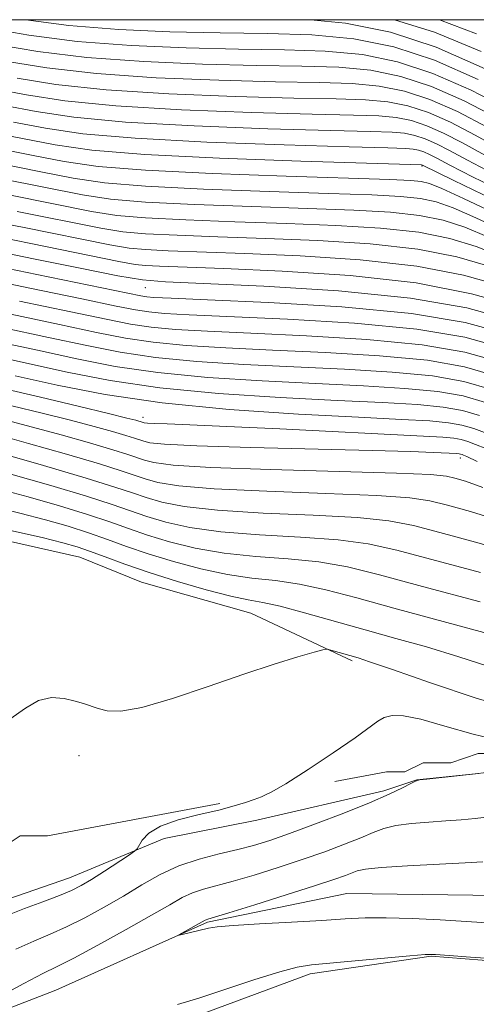
# Model space of a CAD drawing. Extents: x 2044800 to 2047700, y 339800 to 342700.
# Drawn here: x 2047015 to 2047095, y 342328 to 342500 of the extents above; entities that cross this region are included whole.
import ezdxf

# ---------------------------------------------------------------- set-up
doc = ezdxf.new("R2010")
doc.units = 0
doc.header["$MEASUREMENT"] = 0
for name, pattern in [('DGN Style 2', [51.195507, 30.717304, -20.478203]), ('DGN Style 3', [71.67371, 51.195507, -20.478203]), ('rvrstm', [117.1, 50, -3.9, 0.5, -3.9, 0.5, -3.9, 0.5, -3.9, 50])]:
    doc.linetypes.add(name, pattern=pattern)
for name, color, linetype, lineweight in [('32000', 7, 'Continuous', 0), ('DTM HARD BREAKLINE', 7, 'Continuous', 0), ('DTM OBSCURED BREAKLINE', 7, 'Continuous', 0), ('DTM OBSCURED SPOT', 7, 'Continuous', 0), ('INDEX CONTOUR', 41, 'Continuous', 13), ('INDEX CONTOUR DASHED', 41, 'DGN Style 3', 13), ('INTERMEDIATE CONTOUR', 44, 'Continuous', 0), ('INTERMEDIATE CONTOUR DASHED', 44, 'DGN Style 3', 0), ('OBSCURED GROUND BOUNDARY', 84, 'DGN Style 2', 0), ('STREAM - RIVER SINGLE LINE', 142, 'rvrstm', 0)]:
    doc.layers.add(name, color=color, linetype=linetype, lineweight=lineweight)

msp = doc.modelspace()

# ---------------------------------------------------------------- linework, layer by layer
at = {"layer": '32000', "flags": 128}
msp.add_lwpolyline([(2045000, 340000), (2047500, 340000), (2047500, 342500), (2045000, 342500), (2045000, 340000)], dxfattribs=at)
at = {"layer": 'DTM HARD BREAKLINE'}
for points in [[(2047009.77, 342344.9, 1044.85), (2047023.46, 342349.65, 1044.85), (2047040.03, 342356.53, 1043.66), (2047056.28, 342359.75, 1043.66), (2047078.52, 342364.88, 1042.48), (2047084.3, 342366.85, 1042.02), (2047094.52, 342367.9, 1042.02), (2047107.99, 342369.54, 1042.02), (2047111.542, 342369.425, 1042.02)], [(2047023.28, 342316.1, 1040.7), (2047043.44, 342324.63, 1040.49), (2047065.63, 342332.83, 1040.41), (2047086.79, 342335.94, 1040.12), (2047104.66, 342334.53, 1040.12), (2047122.69, 342340.76, 1039.35), (2047136.49, 342342.77, 1038.62), (2047158.67, 342344.99, 1038.07), (2047171.22, 342338.94, 1037.59), (2047188.2, 342320.56, 1036.35), (2047198.06, 342308.54, 1039.48), (2047204.1, 342286.62, 1039.07), (2047215.89, 342265.75, 1038.43), (2047220.21, 342246.97, 1037.7), (2047212.28, 342230.95, 1037.53), (2047205.34, 342222.31, 1037.26)]]:
    msp.add_polyline3d(points, dxfattribs=at)
at = {"layer": 'DTM OBSCURED BREAKLINE'}
msp.add_polyline3d([(2047072.96, 342387.7, 1045.7), (2047055.25, 342396.01, 1046.88), (2047036.08, 342401.47, 1046.88), (2047025.28, 342405.85, 1046.88), (2046998.59, 342411.88, 1046.88), (2046974.42, 342415.94, 1046.88), (2046949.15, 342416.97, 1046.88), (2046935.44, 342417.2, 1046.74), (2046917.27, 342412.94, 1049.1), (2046906.82, 342409.73, 1049.1), (2046892.57, 342409.48, 1049.1), (2046880.1, 342409.1, 1049.1), (2046864.25, 342411.19, 1049.1), (2046839.93, 342413.04, 1049.1), (2046828.59, 342416.12, 1049.1)], dxfattribs=at)
at = {"layer": 'DTM OBSCURED SPOT'}
for p in [(2047085.22, 342474.37, 1097.85), (2047036.78, 342453.08, 1081.22), (2047036.32, 342430.31, 1064.54), (2047091.94, 342423.21, 1061.47), (2047025.12, 342371.08, 1045.67)]:
    msp.add_point(p, dxfattribs=at)
at = {"layer": 'INDEX CONTOUR'}
for points in [[(2047010.454, 342328.431, 1040), (2047015.489, 342331.163, 1040), (2047018.827, 342332.895, 1040), (2047021.298, 342334.118, 1040), (2047024.208, 342335.601, 1040), (2047028.464, 342337.881, 1040), (2047033.369, 342340.579, 1040), (2047037.826, 342343.089, 1040), (2047041.017, 342344.937, 1040), (2047043.231, 342346.1871, 1040), (2047045.0339, 342347.0331, 1040), (2047046.939, 342347.671, 1040), (2047052.158, 342349.067, 1040), (2047055.839, 342350.145, 1040), (2047059.989, 342351.447, 1040), (2047064.217, 342352.849, 1040), (2047068.168, 342354.239, 1040), (2047071.645, 342355.537, 1040), (2047074.489, 342356.677, 1040), (2047076.653, 342357.605, 1040), (2047078.536, 342358.323, 1040), (2047080.648, 342358.846, 1040), (2047083.349, 342359.198, 1040), (2047086.396, 342359.437, 1040), (2047089.398, 342359.631, 1040), (2047092.063, 342359.836, 1040), (2047094.512, 342360.069, 1040), (2047096.97, 342360.337, 1040)], [(2047098.15, 342335.458, 1040), (2047093.709, 342335.773, 1040), (2047089.947, 342336.062, 1040), (2047087.591, 342336.223, 1040), (2047085.744, 342336.213, 1040), (2047083.1, 342336.01, 1040), (2047065.879, 342334.422, 1040), (2047063.3341, 342334.018, 1040), (2047060.283, 342333.212, 1040), (2047055.923, 342331.824, 1040), (2047050.881, 342330.147, 1040), (2047046.141, 342328.593, 1040), (2047042.405, 342327.451, 1040)]]:
    msp.add_polyline3d(points, dxfattribs=at)
at = {"layer": 'INDEX CONTOUR DASHED'}
for points in [[(2047088.283, 342500, 1120), (2047094.748, 342497.518, 1120)], [(2047010.971, 342495.572, 1110), (2047017.942, 342494.414, 1110), (2047026.528, 342493.377, 1110), (2047036.466, 342492.6501, 1110), (2047046.775, 342492.211, 1110), (2047056.297, 342491.9861, 1110), (2047064.158, 342491.873, 1110), (2047070.621, 342491.666, 1110), (2047076.236, 342491.131, 1110), (2047081.52, 342490.056, 1110), (2047086.862, 342488.3079, 1110), (2047092.617, 342485.777, 1110), (2047098.972, 342482.468, 1110)], [(2047013.661, 342482.068, 1100), (2047019.278, 342480.975, 1100), (2047025.824, 342480.03, 1100), (2047034.956, 342479.228, 1100), (2047047.518, 342478.568, 1100), (2047061.095, 342478.06, 1100), (2047072.463, 342477.718, 1100), (2047079.229, 342477.536, 1100), (2047082.354, 342477.439, 1100), (2047083.63, 342477.336, 1100), (2047084.565, 342477.146, 1100), (2047085.511, 342476.836, 1100), (2047086.529, 342476.389, 1100), (2047087.814, 342475.724, 1100), (2047090.083, 342474.528, 1100), (2047094.181, 342472.43, 1100), (2047100.647, 342469.256, 1100)], [(2047013.136, 342469.23, 1090), (2047027.34, 342466.385, 1090), (2047031.748, 342465.705, 1090), (2047036.774, 342465.279, 1090), (2047043.854, 342464.9321, 1090), (2047052.4439, 342464.614, 1090), (2047061.507, 342464.3031, 1090), (2047070.133, 342463.964, 1090), (2047077.927, 342463.491, 1090), (2047084.625, 342462.7611, 1090), (2047090.089, 342461.679, 1090), (2047094.705, 342460.257, 1090), (2047098.99, 342458.5341, 1090)], [(2047006.244, 342457.709, 1080), (2047017.734, 342455.368, 1080), (2047035.939, 342451.631, 1080), (2047037.012, 342451.459, 1080), (2047038.249, 342451.3569, 1080), (2047041.267, 342451.208, 1080), (2047047.669, 342450.937, 1080), (2047058.323, 342450.464, 1080), (2047071.16, 342449.694, 1080), (2047083.372, 342448.532, 1080), (2047092.777, 342446.932, 1080), (2047099.687, 342445.064, 1080)], [(2047010.178, 342443.727, 1070), (2047017.865, 342442.091, 1070), (2047024.763, 342440.578, 1070), (2047031.478, 342439.258, 1070), (2047038.916, 342438.171, 1070), (2047047.686, 342437.338, 1070), (2047057.194, 342436.714, 1070), (2047066.55, 342436.235, 1070), (2047074.981, 342435.833, 1070), (2047082.189, 342435.411, 1070), (2047087.996, 342434.866, 1070), (2047092.4281, 342434.089, 1070), (2047096.327, 342432.941, 1070)], [(2047012.366, 342429.826, 1060), (2047016.967, 342428.6289, 1060), (2047022.044, 342427.245, 1060), (2047026.983, 342425.849, 1060), (2047031.04, 342424.66, 1060), (2047033.697, 342423.834, 1060), (2047036.617, 342422.85, 1060), (2047038.267, 342422.417, 1060), (2047041.637, 342421.977, 1060), (2047048.208, 342421.556, 1060), (2047058.674, 342421.173, 1060), (2047080.722, 342420.545, 1060), (2047086.687, 342420.295, 1060), (2047089.488, 342420.033, 1060), (2047090.976, 342419.7, 1060), (2047092.804, 342419.168, 1060), (2047095.835, 342418.054, 1060)], [(2047009.675, 342414.766, 1050), (2047014.7809, 342413.539, 1050), (2047019.287, 342412.372, 1050), (2047023.252, 342411.242, 1050), (2047026.805, 342410.1119, 1050), (2047030.111, 342408.946, 1050), (2047033.483, 342407.721, 1050), (2047037.271, 342406.417, 1050), (2047041.695, 342405.049, 1050), (2047046.46, 342403.773, 1050), (2047051.14, 342402.778, 1050), (2047055.433, 342402.173, 1050), (2047059.528, 342401.726, 1050), (2047063.737, 342401.126, 1050), (2047068.379, 342400.12, 1050), (2047073.785, 342398.695, 1050), (2047080.292, 342396.901, 1050), (2047096.025, 342392.647, 1050)]]:
    msp.add_polyline3d(points, dxfattribs=at)
at = {"layer": 'INTERMEDIATE CONTOUR'}
for points in [[(2047014.072, 342337.154, 1042), (2047017.218, 342338.583, 1042), (2047020.064, 342339.786, 1042), (2047022.959, 342341.068, 1042), (2047026.16, 342342.662, 1042), (2047029.554, 342344.508, 1042), (2047032.934, 342346.473, 1042), (2047036.159, 342348.423, 1042), (2047039.338, 342350.231, 1042), (2047042.643, 342351.769, 1042), (2047046.17, 342352.953, 1042), (2047049.699, 342353.861, 1042), (2047052.931, 342354.612, 1042), (2047055.721, 342355.337, 1042), (2047058.544, 342356.213, 1042), (2047062.029, 342357.4279, 1042), (2047066.554, 342359.091, 1042), (2047071.51, 342360.983, 1042), (2047076.038, 342362.807, 1042), (2047079.454, 342364.312, 1042), (2047081.782, 342365.446, 1042), (2047083.223, 342366.205, 1042), (2047084.045, 342366.6129, 1042), (2047084.782, 342366.807, 1042), (2047086.037, 342366.952, 1042), (2047091.3679, 342367.511, 1042), (2047095.0809, 342367.9219, 1042)], [(2047012.654, 342343.145, 1044), (2047015.609, 342344.271, 1044), (2047018.83, 342345.453, 1044), (2047021.7089, 342346.5351, 1044), (2047023.829, 342347.427, 1044), (2047025.527, 342348.299, 1044), (2047027.327, 342349.387, 1044), (2047029.579, 342350.826, 1044), (2047033.81, 342353.588, 1044), (2047034.869, 342354.302, 1044), (2047035.35, 342354.747, 1044), (2047036.212, 342356.248, 1044), (2047037.342, 342357.456, 1044), (2047039.389, 342358.699, 1044), (2047042.514, 342359.792, 1044), (2047046.167, 342360.7261, 1044), (2047049.619, 342361.539, 1044), (2047052.304, 342362.26, 1044), (2047054.287, 342362.883, 1044), (2047055.792, 342363.398, 1044), (2047057.108, 342363.866, 1044), (2047057.893, 342364.231, 1044)], [(2047096.626, 342341.781, 1038), (2047088.363, 342342.295, 1038), (2047083.471, 342342.54, 1038), (2047078.9519, 342342.673, 1038), (2047075.253, 342342.636, 1038), (2047071.771, 342342.461, 1038), (2047067.642, 342342.2, 1038), (2047062.351, 342341.902, 1038), (2047056.774, 342341.599, 1038), (2047052.138, 342341.321, 1038), (2047049.32, 342341.083, 1038), (2047047.819, 342340.856, 1038), (2047043.218, 342339.716, 1038), (2047042.664, 342339.593, 1038), (2047042.65, 342339.651, 1038), (2047043.162, 342339.943, 1038), (2047047.257, 342342.216, 1038), (2047047.425, 342342.296, 1038), (2047047.707, 342342.388, 1038), (2047051.386, 342343.523, 1038), (2047055.957, 342344.953, 1038), (2047061.435, 342346.681, 1038), (2047066.405, 342348.271, 1038), (2047069.782, 342349.386, 1038), (2047071.78, 342350.09, 1038), (2047073.853, 342350.898, 1038), (2047075.291, 342351.2, 1038), (2047078.073, 342351.487, 1038), (2047082.653, 342351.783, 1038), (2047092.758, 342352.311, 1038), (2047095.856, 342352.49, 1038)]]:
    msp.add_polyline3d(points, dxfattribs=at)
at = {"layer": 'INTERMEDIATE CONTOUR DASHED'}
for points in [[(2047015.817, 342500, 1114), (2047023.375, 342498.992, 1114), (2047032.11, 342498.2691, 1114), (2047041.055, 342497.869, 1114), (2047049.831, 342497.693, 1114), (2047058.129, 342497.6079, 1114), (2047065.928, 342497.357, 1114), (2047073.278, 342496.65, 1114), (2047080.302, 342495.2201, 1114), (2047087.402, 342492.897, 1114), (2047095.052, 342489.533, 1114)], [(2047065.6739, 342500, 1116), (2047071.799, 342499.409, 1116), (2047079.693, 342497.802, 1116), (2047087.672, 342495.191, 1116), (2047096.27, 342491.411, 1116)], [(2047080.381, 342500, 1118), (2047087.376, 342497.8221, 1118), (2047095.575, 342494.4249, 1118)], [(2047009.31, 342498.492, 1112), (2047016.365, 342497.291, 1112), (2047024.842, 342496.207, 1112), (2047034.255, 342495.466, 1112), (2047043.911, 342495.041, 1112), (2047053.064, 342494.839, 1112), (2047061.143, 342494.7409, 1112), (2047068.274, 342494.512, 1112), (2047074.7569, 342493.891, 1112), (2047080.911, 342492.638, 1112), (2047087.132, 342490.602, 1112), (2047093.835, 342487.655, 1112), (2047101.203, 342483.817, 1112)], [(2047012.633, 342492.653, 1108), (2047019.518, 342491.537, 1108), (2047028.214, 342490.547, 1108), (2047038.676, 342489.8339, 1108), (2047049.639, 342489.381, 1108), (2047059.53, 342489.132, 1108), (2047067.172, 342489.006, 1108), (2047072.967, 342488.821, 1108), (2047077.715, 342488.3721, 1108), (2047082.129, 342487.474, 1108), (2047086.591, 342486.014, 1108), (2047091.399, 342483.9, 1108), (2047096.74, 342481.119, 1108)], [(2047014.294, 342489.734, 1106), (2047021.095, 342488.661, 1106), (2047029.899, 342487.718, 1106), (2047040.886, 342487.017, 1106), (2047052.503, 342486.551, 1106), (2047062.763, 342486.279, 1106), (2047070.186, 342486.138, 1106), (2047075.314, 342485.975, 1106), (2047079.194, 342485.613, 1106), (2047082.738, 342484.8921, 1106), (2047086.321, 342483.719, 1106), (2047090.182, 342482.022, 1106), (2047094.509, 342479.77, 1106), (2047099.29, 342477.119, 1106)], [(2047010.477, 342487.885, 1104), (2047015.955, 342486.8141, 1104), (2047022.671, 342485.784, 1104), (2047031.585, 342484.888, 1104), (2047043.097, 342484.201, 1104), (2047055.367, 342483.721, 1104), (2047065.997, 342483.425, 1104), (2047073.201, 342483.271, 1104), (2047077.661, 342483.13, 1104), (2047080.673, 342482.854, 1104), (2047083.347, 342482.31, 1104), (2047086.051, 342481.425, 1104), (2047088.9639, 342480.144, 1104), (2047092.277, 342478.421, 1104), (2047096.221, 342476.2559, 1104)], [(2047012.069, 342484.976, 1102), (2047017.617, 342483.895, 1102), (2047024.248, 342482.907, 1102), (2047033.271, 342482.058, 1102), (2047045.307, 342481.385, 1102), (2047058.231, 342480.891, 1102), (2047069.23, 342480.571, 1102), (2047076.215, 342480.403, 1102), (2047080.007, 342480.2849, 1102), (2047082.1509, 342480.095, 1102), (2047083.956, 342479.728, 1102), (2047085.7809, 342479.131, 1102), (2047087.747, 342478.266, 1102), (2047090.046, 342477.073, 1102), (2047093.152, 342475.392, 1102), (2047097.609, 342473.043, 1102)], [(2047008.657, 342480.478, 1098), (2047015.253, 342479.159, 1098), (2047020.939, 342478.056, 1098), (2047027.401, 342477.153, 1098), (2047036.642, 342476.399, 1098), (2047049.728, 342475.752, 1098), (2047063.959, 342475.23, 1098), (2047085.109, 342474.577, 1098), (2047085.24, 342474.542, 1098), (2047085.311, 342474.511, 1098), (2047090.753, 342471.817, 1098), (2047097.546, 342468.531, 1098)], [(2047009.753, 342477.668, 1096), (2047016.845, 342476.251, 1096), (2047022.543, 342475.138, 1096), (2047028.515, 342474.29, 1096), (2047036.77, 342473.616, 1096), (2047048.47, 342473.0409, 1096), (2047061.41, 342472.566, 1096), (2047079.562, 342471.981, 1096), (2047083.239, 342471.814, 1096), (2047085.08, 342471.634, 1096), (2047086.517, 342471.306, 1096), (2047088.65, 342470.4549, 1096), (2047092.498, 342468.651, 1096), (2047098.777, 342465.671, 1096)], [(2047010.849, 342474.857, 1094), (2047018.437, 342473.342, 1094), (2047024.142, 342472.22, 1094), (2047029.593, 342471.429, 1094), (2047036.771, 342470.837, 1094), (2047046.932, 342470.338, 1094), (2047058.421, 342469.915, 1094), (2047068.86, 342469.576, 1094), (2047076.419, 342469.3091, 1094), (2047081.468, 342469.04, 1094), (2047084.928, 342468.677, 1094), (2047087.707, 342468.097, 1094), (2047090.669, 342467.056, 1094), (2047094.662, 342465.279, 1094), (2047100.36, 342462.638, 1094)], [(2047011.945, 342472.046, 1092), (2047025.741, 342469.303, 1092), (2047030.67, 342468.567, 1092), (2047036.773, 342468.058, 1092), (2047045.393, 342467.635, 1092), (2047055.433, 342467.264, 1092), (2047065.183, 342466.939, 1092), (2047073.276, 342466.637, 1092), (2047079.698, 342466.266, 1092), (2047084.776, 342465.719, 1092), (2047088.898, 342464.888, 1092), (2047092.687, 342463.656, 1092), (2047096.826, 342461.907, 1092)], [(2047004.25, 342465.793, 1086), (2047015.518, 342463.597, 1086), (2047030.538, 342460.55, 1086), (2047033.902, 342459.982, 1086), (2047036.777, 342459.722, 1086), (2047040.776, 342459.527, 1086), (2047054.153, 342459.031, 1086), (2047063.846, 342458.62, 1086), (2047074.387, 342457.943, 1086), (2047084.321, 342456.846, 1086), (2047092.47, 342455.261, 1086), (2047098.742, 342453.458, 1086)], [(2047014.327, 342466.414, 1088), (2047028.939, 342463.468, 1088), (2047032.825, 342462.843, 1088), (2047036.775, 342462.5, 1088), (2047042.315, 342462.23, 1088), (2047049.455, 342461.963, 1088), (2047057.8301, 342461.667, 1088), (2047066.989, 342461.292, 1088), (2047076.157, 342460.717, 1088), (2047084.473, 342459.804, 1088), (2047091.279, 342458.47, 1088), (2047096.724, 342456.857, 1088)], [(2046991.402, 342463.382, 1082), (2047017.153, 342458.118, 1082), (2047025.35, 342456.456, 1082), (2047031.96, 342455.1529, 1082), (2047036.27, 342454.414, 1082), (2047040.311, 342454.047, 1082), (2047057.529, 342453.286, 1082), (2047070.6, 342452.4839, 1082), (2047083.188, 342451.235, 1082), (2047093.042, 342449.501, 1082), (2047100.196, 342447.565, 1082)], [(2047005.215, 342463.09, 1084), (2047016.709, 342460.781, 1084), (2047032.137, 342457.632, 1084), (2047034.98, 342457.12, 1084), (2047036.7779, 342456.943, 1084), (2047039.237, 342456.824, 1084), (2047050.476, 342456.3951, 1084), (2047060.703, 342455.9481, 1084), (2047072.616, 342455.168, 1084), (2047084.17, 342453.888, 1084), (2047093.866, 342451.996, 1084), (2047102.3919, 342449.612, 1084)], [(2047005.457, 342455.226, 1078), (2047016.223, 342453.04, 1078), (2047025.634, 342451.096, 1078), (2047031.637, 342449.839, 1078), (2047035.047, 342449.157, 1078), (2047037.393, 342448.801, 1078), (2047040.137, 342448.553, 1078), (2047044.452, 342448.309, 1078), (2047061.655, 342447.538, 1078), (2047073.3649, 342446.838, 1078), (2047084.296, 342445.799, 1078), (2047092.731, 342444.353, 1078), (2047099.206, 342442.563, 1078)], [(2047014.712, 342450.712, 1076), (2047023.692, 342448.845, 1076), (2047029.919, 342447.524, 1076), (2047034.154, 342446.682, 1076), (2047037.7739, 342446.144, 1076), (2047042.024, 342445.749, 1076), (2047047.638, 342445.41, 1076), (2047055.221, 342445.056, 1076), (2047064.986, 342444.612, 1076), (2047075.571, 342443.981, 1076), (2047085.221, 342443.0661, 1076), (2047092.685, 342441.775, 1076), (2047098.725, 342440.062, 1076)], [(2047013.201, 342448.383, 1074), (2047021.749, 342446.594, 1074), (2047028.2, 342445.208, 1074), (2047033.262, 342444.207, 1074), (2047038.155, 342443.486, 1074), (2047043.911, 342442.945, 1074), (2047050.823, 342442.511, 1074), (2047058.998, 342442.116, 1074), (2047068.318, 342441.686, 1074), (2047077.777, 342441.125, 1074), (2047086.146, 342440.3329, 1074), (2047092.639, 342439.197, 1074), (2047098.244, 342437.561, 1074)], [(2047011.69, 342446.055, 1072), (2047019.807, 342444.342, 1072), (2047026.481, 342442.893, 1072), (2047032.37, 342441.733, 1072), (2047038.536, 342440.8281, 1072), (2047045.799, 342440.142, 1072), (2047054.009, 342439.613, 1072), (2047062.774, 342439.176, 1072), (2047071.649, 342438.759, 1072), (2047079.983, 342438.268, 1072), (2047087.071, 342437.599, 1072), (2047092.542, 342436.639, 1072), (2047097.355, 342435.223, 1072)], [(2047008.667, 342441.399, 1068), (2047015.922, 342439.839, 1068), (2047023.044, 342438.263, 1068), (2047030.586, 342436.784, 1068), (2047039.2971, 342435.513, 1068), (2047049.573, 342434.534, 1068), (2047060.38, 342433.815, 1068), (2047070.326, 342433.295, 1068), (2047078.312, 342432.9069, 1068), (2047084.394, 342432.555, 1068), (2047088.92, 342432.133, 1068), (2047092.3129, 342431.538, 1068), (2047095.2979, 342430.66, 1068)], [(2047013.98, 342437.588, 1066), (2047021.3261, 342435.948, 1066), (2047029.694, 342434.309, 1066), (2047039.678, 342432.8559, 1066), (2047051.461, 342431.73, 1066), (2047063.565, 342430.916, 1066), (2047074.103, 342430.355, 1066), (2047081.643, 342429.981, 1066), (2047086.6, 342429.698, 1066), (2047089.845, 342429.4, 1066), (2047092.199, 342428.987, 1066), (2047094.2699, 342428.378, 1066), (2047096.613, 342427.496, 1066)], [(2047011.638, 342435.433, 1064), (2047018.418, 342433.862, 1064), (2047025.012, 342432.2911, 1064), (2047030.3129, 342431.004, 1064), (2047033.524, 342430.21, 1064), (2047035.072, 342429.812, 1064), (2047036.355, 342429.423, 1064), (2047036.574, 342429.371, 1064), (2047037.131, 342429.315, 1064), (2047038.335, 342429.256, 1064), (2047040.575, 342429.182, 1064), (2047044.548, 342429.038, 1064), (2047051.031, 342428.757, 1064), (2047060.288, 342428.307, 1064), (2047085.459, 342427.03, 1064), (2047088.866, 342426.8379, 1064), (2047090.77, 342426.667, 1064), (2047092.085, 342426.437, 1064), (2047093.241, 342426.096, 1064), (2047094.55, 342425.604, 1064), (2047096.375, 342424.863, 1064)], [(2047013.372, 342432.3419, 1062), (2047018.689, 342431.058, 1062), (2047023.64, 342429.817, 1062), (2047027.784, 342428.7279, 1062), (2047031.028, 342427.8311, 1062), (2047033.366, 342427.149, 1062), (2047034.853, 342426.687, 1062), (2047036.486, 342426.136, 1062), (2047037.514, 342425.892, 1062), (2047040.133, 342425.63, 1062), (2047045.799, 342425.351, 1062), (2047055.259, 342425.059, 1062), (2047076.476, 342424.522, 1062), (2047083.267, 342424.322, 1062), (2047087.203, 342424.174, 1062), (2047091.296, 342423.97, 1062), (2047091.695, 342423.934, 1062), (2047091.97, 342423.886, 1062), (2047092.213, 342423.815, 1062), (2047092.487, 342423.711, 1062), (2047093.0411, 342423.469, 1062), (2047094.855, 342422.584, 1062)], [(2047010.294, 342427.442, 1058), (2047016.3041, 342425.7619, 1058), (2047022.939, 342423.867, 1058), (2047028.714, 342422.17, 1058), (2047032.542, 342420.981, 1058), (2047036.748, 342419.563, 1058), (2047038.953, 342418.943, 1058), (2047042.602, 342418.336, 1058), (2047048.794, 342417.8, 1058), (2047058.026, 342417.373, 1058), (2047068.377, 342417.013, 1058), (2047077.325, 342416.661, 1058), (2047083.056, 342416.252, 1058), (2047086.5921, 342415.702, 1058), (2047089.665, 342414.924, 1058), (2047093.683, 342413.819, 1058), (2047098.77, 342412.245, 1058)], [(2047010.564, 342424.279, 1056), (2047018.895, 342421.885, 1056), (2047026.388, 342419.681, 1056), (2047031.386, 342418.128, 1056), (2047034.493, 342417.088, 1056), (2047036.879, 342416.2771, 1056), (2047039.639, 342415.47, 1056), (2047043.567, 342414.695, 1056), (2047049.381, 342414.045, 1056), (2047057.377, 342413.573, 1056), (2047066.165, 342413.192, 1056), (2047073.928, 342412.778, 1056), (2047079.425, 342412.209, 1056), (2047083.696, 342411.3701, 1056), (2047088.354, 342410.148, 1056), (2047094.563, 342408.4709, 1056), (2047101.704, 342406.435, 1056)], [(2047013.208, 342420.386, 1054), (2047020.18, 342418.385, 1054), (2047026.452, 342416.513, 1054), (2047030.939, 342415.074, 1054), (2047037.009, 342412.99, 1054), (2047040.324, 342411.996, 1054), (2047044.531, 342411.055, 1054), (2047049.967, 342410.289, 1054), (2047056.729, 342409.773, 1054), (2047063.952, 342409.37, 1054), (2047070.531, 342408.894, 1054), (2047075.794, 342408.166, 1054), (2047080.8, 342407.038, 1054), (2047095.442, 342403.122, 1054)], [(2047010.903, 342417.824, 1052), (2047016.248, 342416.3789, 1052), (2047021.716, 342414.814, 1052), (2047026.629, 342413.313, 1052), (2047030.525, 342412.01, 1052), (2047033.818, 342410.844, 1052), (2047037.14, 342409.703, 1052), (2047041.01, 342408.523, 1052), (2047045.496, 342407.414, 1052), (2047050.5539, 342406.534, 1052), (2047056.081, 342405.973, 1052), (2047061.74, 342405.548, 1052), (2047067.134, 342405.01, 1052), (2047072.147, 342404.127, 1052), (2047077.778, 342402.74, 1052), (2047085.305, 342400.707, 1052), (2047095.372, 342398.02, 1052)], [(2047013.1399, 342410.522, 1048), (2047018.6599, 342409.255, 1048), (2047022.327, 342408.365, 1048), (2047024.788, 342407.671, 1048), (2047026.981, 342406.912, 1048), (2047029.697, 342405.883, 1048), (2047033.1479, 342404.598, 1048), (2047037.402, 342403.13, 1048), (2047042.3811, 342401.576, 1048), (2047047.425, 342400.1319, 1048), (2047051.727, 342399.023, 1048), (2047054.784, 342398.3731, 1048), (2047057.315, 342397.905, 1048), (2047060.341, 342397.243, 1048), (2047064.6111, 342396.113, 1048), (2047075.279, 342393.095, 1048), (2047080.619, 342391.615, 1048), (2047085.972, 342390.102, 1048), (2047091.648, 342388.383, 1048), (2047103.776, 342384.421, 1048)], [(2047013.0381, 342377.451, 1046), (2047015.748, 342379.411, 1046), (2047018.046, 342380.749, 1046), (2047020.332, 342381.23, 1046), (2047022.529, 342381.079, 1046), (2047024.441, 342380.6379, 1046), (2047025.946, 342380.185, 1046), (2047028.4899, 342379.319, 1046), (2047030.069, 342378.917, 1046), (2047032.446, 342378.853, 1046), (2047036.1649, 342379.497, 1046), (2047041.516, 342381.071, 1046), (2047047.78, 342383.197, 1046), (2047053.987, 342385.349, 1046), (2047059.303, 342387.092, 1046), (2047063.453, 342388.364, 1046), (2047066.3029, 342389.194, 1046), (2047067.849, 342389.621, 1046), (2047068.618, 342389.719, 1046), (2047069.268, 342389.573, 1046), (2047074.004, 342388.187, 1046), (2047076.013, 342387.529, 1046), (2047080.026, 342386.14, 1046), (2047086.701, 342383.808, 1046), (2047094.663, 342381.15, 1046), (2047102.034, 342378.986, 1046)], [(2047057.893, 342364.231, 1044), (2047058.772, 342364.639, 1044), (2047061.384, 342366.144, 1044), (2047065.271, 342368.616, 1044), (2047069.6519, 342371.533, 1044), (2047073.473, 342374.181, 1044), (2047077.461, 342377.113, 1044), (2047078.602, 342377.746, 1044), (2047079.969, 342378.094, 1044), (2047081.976, 342378.053, 1044), (2047084.997, 342377.4521, 1044), (2047089.224, 342376.233, 1044), (2047094.14, 342374.799, 1044), (2047099.049, 342373.673, 1044)]]:
    msp.add_polyline3d(points, dxfattribs=at)
at = {"layer": 'OBSCURED GROUND BOUNDARY'}
msp.add_polyline3d([(2046791.7, 342416.379, 1182.718), (2046839.853, 342400.328, 1182.659), (2046843.063, 342397.118, 1182.614), (2046896.031, 342361.806, 1180.574), (2046897.499, 342359.237, 1180.189), (2046916.897, 342344.15, 1179.696), (2046920.108, 342342.545, 1179.565), (2046928.133, 342342.545, 1179.387), (2046932.948, 342344.15, 1179.338), (2046940.974, 342344.15, 1179.16), (2046944.184, 342345.755, 1179.147), (2047000.362, 342348.965, 1178.014), (2047005.177, 342350.57, 1177.965), (2047014.808, 342356.991, 1177.986), (2047019.623, 342356.991, 1177.879), (2047079.012, 342368.226, 1176.968), (2047082.222, 342368.226, 1176.896), (2047085.432, 342369.831, 1176.884), (2047090.247, 342369.831, 1176.776), (2047095.063, 342371.437, 1176.728), (2047101.483, 342371.437, 1176.585), (2047157.661, 342360.201, 1176.28), (2047164.082, 342360.201, 1176.28), (2047212.234, 342321.679, 1176.28)], dxfattribs=at)
at = {"layer": 'STREAM - RIVER SINGLE LINE'}
msp.add_polyline3d([(2046996.24, 342320.41, 1039.96), (2047021.1, 342329.98, 1038.73), (2047047.64, 342341.87, 1037.82), (2047072.02, 342346.9, 1036.81), (2047100.4, 342346.57, 1036.37), (2047131.02, 342352.19, 1035.94), (2047154.4, 342354.13, 1035.69), (2047170.08, 342350.76, 1035.55), (2047183.32, 342342.67, 1035.46), (2047195.45, 342324.88, 1035.02)], dxfattribs=at)

doc.saveas('drawing.dxf')
